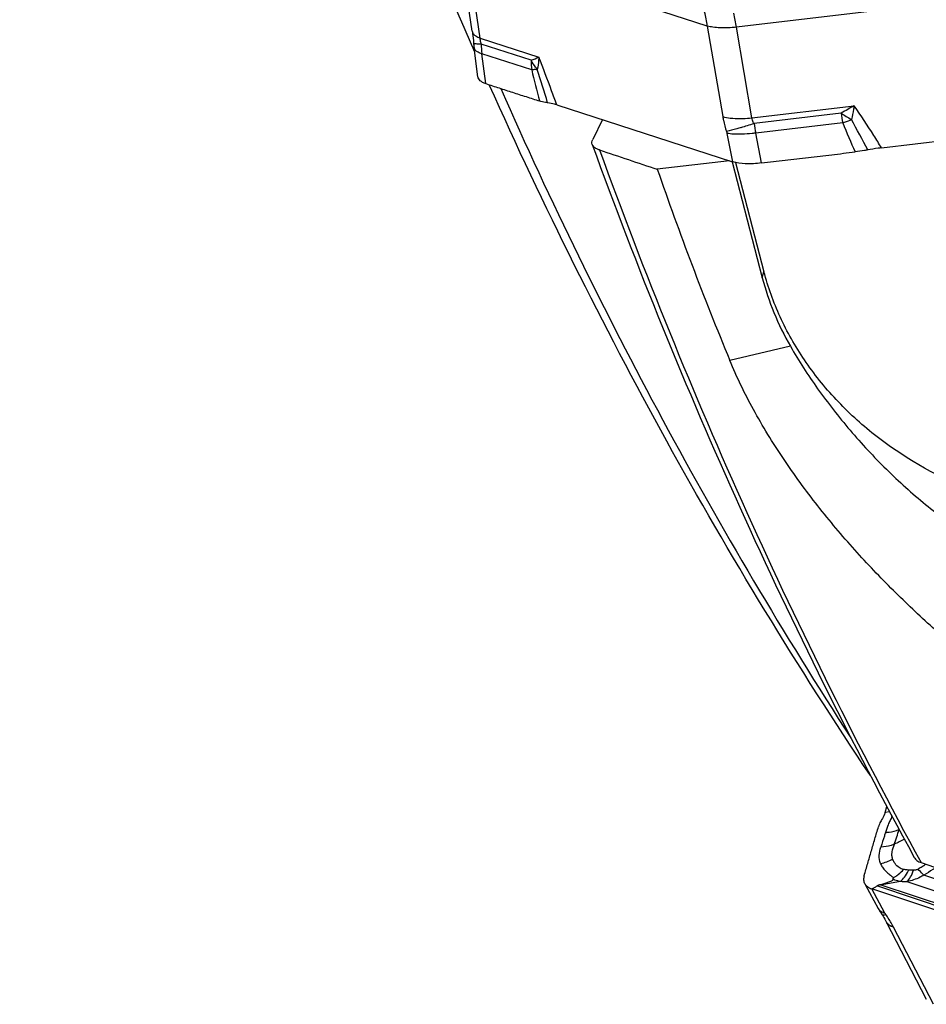
# Model space of a CAD drawing. Units: millimetres. Extents: x 0 to 841, y 0 to 594.
# Drawn here: x 82 to 97, y 106 to 123 of the extents above; entities that cross this region are included whole.
import ezdxf

# ---------------------------------------------------------------- set-up
doc = ezdxf.new("R2010")
doc.units = ezdxf.units.MM
doc.header["$LTSCALE"] = 46.255
for name, color, linetype in [('607065213-000_CL', 7, 'CONTINUOUS'), ('607080450-000_CL', 7, 'CONTINUOUS'), ('607150821-000_CL', 7, 'CONTINUOUS')]:
    doc.layers.add(name, color=color, linetype=linetype)

msp = doc.modelspace()

# ---------------------------------------------------------------- linework, layer by layer
at = {"layer": '607065213-000_CL', "color": 7, "linetype": 'CONTINUOUS'}
for p, q in [((89.351, 122.5219), (89.1201, 124.1001)), ((89.4496, 121.7335), (89.3823, 122.2359)), ((90.8093, 121.2517), (93.8491, 120.2681)), ((96.4237, 120.5087), (101.7222, 121.1351)), ((96.4847, 109.0229), (96.5142, 109.1238)), ((96.14, 107.7788), (96.3677, 107.3613)), ((96.3387, 107.7476), (96.3521, 107.7549)), ((99.2527, 106.6987), (96.2548, 107.7025)), ((96.4153, 107.2819), (96.4342, 107.2535)), ((96.4342, 107.2535), (96.4485, 107.2315)), ((96.5059, 107.1328), (97.1967, 105.7987))]:
    msp.add_line(p, q, dxfattribs=at)
at = {"layer": '607065213-000_CL', "color": 9, "linetype": 'CONTINUOUS'}
for p, q in [((89.4869, 122.4044), (89.2599, 123.9566)), ((93.4128, 122.6128), (89.2599, 123.9566)), ((101.1536, 123.447), (93.9151, 122.5913)), ((93.4128, 122.6128), (93.6795, 121.0477)), ((94.1818, 121.0262), (93.9151, 122.5913)), ((89.4869, 122.4044), (90.5024, 122.0758)), ((90.3691, 122.0219), (89.5055, 122.3013)), ((89.5852, 121.6176), (89.5158, 122.1353)), ((90.3775, 121.8565), (89.5158, 122.1353)), ((94.1818, 121.0262), (95.9518, 121.2354)), ((95.7246, 121.107), (94.2194, 120.9291)), ((95.7515, 120.9408), (94.2495, 120.7633)), ((93.7522, 120.7583), (93.8492, 120.268)), ((94.3517, 120.2463), (94.2495, 120.7633)), ((96.562, 109.0345), (96.4847, 109.0229)), ((96.7248, 108.7262), (96.7256, 108.7291)), ((96.9178, 108.0263), (96.8927, 108.0277)), ((99.4123, 107.1847), (97.1546, 107.9406)), ((96.2548, 107.7025), (96.2682, 107.7097)), ((96.2682, 107.7097), (96.3237, 107.7396)), ((96.3237, 107.7396), (96.3387, 107.7476)), ((96.3549, 107.7539), (99.35, 106.7511)), ((96.4018, 107.7735), (96.7492, 107.8327)), ((99.1952, 106.8382), (96.4018, 107.7735)), ((96.8628, 107.8304), (99.1712, 107.0575)), ((96.4825, 107.2849), (96.2548, 107.7025)), ((97.3196, 105.7072), (96.6307, 107.0376))]:
    msp.add_line(p, q, dxfattribs=at)
at = {"layer": '607065213-000_CL', "color": 7, "linetype": 'CONTINUOUS'}
for points in [[(89.351, 122.5219), (89.3522, 122.5133), (89.357, 122.4783), (89.3615, 122.4416), (89.3658, 122.4034), (89.3697, 122.364), (89.3733, 122.3235), (89.3748, 122.3049)], [(89.3748, 122.3049), (89.3763, 122.2877), (89.3782, 122.2701)], [(89.3782, 122.2701), (89.3802, 122.2521), (89.3823, 122.2359)], [(96.3677, 107.3613), (96.3765, 107.3455), (96.3891, 107.3238), (96.402, 107.3026), (96.4153, 107.2819)], [(96.4485, 107.2315), (96.4653, 107.2045), (96.4806, 107.1788), (96.4941, 107.1549), (96.5059, 107.1328)]]:
    msp.add_lwpolyline(points, dxfattribs=at)
at = {"layer": '607065213-000_CL', "color": 9, "linetype": 'CONTINUOUS'}
for centre, radius, start, end in [((86.2004, 121.3711), 7.3185, 9.76822, 11.71647), ((87.6426, 121.5453), 6.3591, 9.46721, 11.70803), ((90.7879, 122.2975), 1.2824, 179.82868, 187.26497), ((91.4804, 121.9955), 1.1117, 178.6418, 187.1855), ((87.4386, 129.4123), 7.9505, 291.62897, 292.66562), ((178.2165, 143.329), 90.4254, 193.736755, 194.088252), ((90.2153, 124.2283), 2.3777, 275.87903, 276.26739), ((-38.5681, 81.8633), 135.101, 16.965917, 17.222669), ((110.852, 94.6831), 30.4474, 119.29953, 119.79065), ((99.6609, 121.6587), 3.9748, 187.97834, 190.4053), ((98.1617, 124.9169), 4.5227, 237.39375, 240.07064), ((94.1802, 125.4504), 4.7755, 289.21035, 290.87586), ((94.1153, 125.6215), 4.9585, 290.87117, 291.15956), ((34.9948, 88.4703), 69.0517, 27.608685, 28.102818), ((89.9655, 134.444), 14.1686, 286.53012, 287.47147), ((112.5913, 124.1846), 18.6582, 190.04872, 190.56623), ((138.7744, 138.8993), 46.6206, 202.65643, 203.32892), ((97.9016, 106.1312), 2.6571, 114.06051, 118.23913), ((96.2264, 108.9251), 0.8067, 282.85463, 298.77663), ((96.5303, 108.9755), 1.0722, 305.24324, 307.79305), ((96.1718, 108.3472), 0.7885, 334.72855, 336.09604), ((96.4166, 107.9385), 0.1946, 250.6471, 251.49294), ((96.4499, 107.9478), 0.1808, 252.76844, 254.56768), ((96.8753, 111.3461), 3.5157, 267.94408, 269.79587), ((96.5355, 107.5153), 0.2363, 247.12066, 251.94213), ((96.5467, 107.5497), 0.2724, 251.93856, 256.36816)]:
    msp.add_arc(centre, radius, start, end, dxfattribs=at)
for points, knots in [([(89.351, 122.5219), (89.3518, 122.516), (89.3583, 122.4908), (89.3756, 122.4695), (89.3906, 122.4565)], [0, 0, 0, 0, 0.2307028, 1, 1, 1, 1]), ([(93.9151, 122.5913), (93.8207, 122.5822), (93.685, 122.576), (93.5171, 122.5898), (93.4446, 122.6036), (93.4128, 122.6128)], [0, 0, 0, 0, 0.5634533, 0.8030775, 1, 1, 1, 1]), ([(89.3906, 122.4565), (89.3967, 122.4513), (89.4261, 122.4292), (89.46, 122.4141), (89.4869, 122.4044)], [0, 0, 0, 0, 0.2201326, 1, 1, 1, 1]), ([(89.5055, 122.3013), (89.5035, 122.3103), (89.4961, 122.3445), (89.4901, 122.3789), (89.4869, 122.4044)], [0, 0, 0, 0, 0.2641343, 1, 1, 1, 1]), ([(89.4016, 122.3048), (89.3948, 122.3056), (89.3869, 122.3067), (89.3747, 122.3103), (89.3745, 122.313)], [0, 0, 0, 0, 0.7101128, 1, 1, 1, 1]), ([(89.4092, 122.1889), (89.4055, 122.1923), (89.3929, 122.2055), (89.3843, 122.2229), (89.3826, 122.236)], [0, 0, 0, 0, 0.2791104, 1, 1, 1, 1]), ([(89.5055, 122.3013), (89.4948, 122.3013), (89.4601, 122.3015), (89.4254, 122.3023), (89.4016, 122.3048)], [0, 0, 0, 0, 0.3105819, 1, 1, 1, 1]), ([(89.5158, 122.1353), (89.4945, 122.1418), (89.4568, 122.1556), (89.4222, 122.1768), (89.4092, 122.1889)], [0, 0, 0, 0, 0.5569309, 1, 1, 1, 1]), ([(90.4749, 121.8648), (90.4648, 121.8774), (90.4261, 121.9274), (90.3917, 121.9807), (90.3691, 122.0219)], [0, 0, 0, 0, 0.2563452, 1, 1, 1, 1]), ([(90.5024, 122.0758), (90.5012, 122.0585), (90.4951, 121.9878), (90.4848, 121.9174), (90.4749, 121.8648)], [0, 0, 0, 0, 0.2452852, 1, 1, 1, 1]), ([(90.8094, 121.2517), (90.7801, 121.3327), (90.6799, 121.6083), (90.5775, 121.883), (90.5024, 122.0758)], [0, 0, 0, 0, 0.2939463, 1, 1, 1, 1]), ([(90.4589, 121.8631), (90.4516, 121.8624), (90.4245, 121.8597), (90.3974, 121.8576), (90.3775, 121.8565)], [0, 0, 0, 0, 0.2685477, 1, 1, 1, 1]), ([(95.9518, 121.2354), (95.9482, 121.2158), (95.9331, 121.1364), (95.9174, 121.057), (95.9052, 120.9973)], [0, 0, 0, 0, 0.2463276, 1, 1, 1, 1]), ([(96.4237, 120.5087), (96.379, 120.5807), (96.2254, 120.8253), (96.0678, 121.0676), (95.9518, 121.2354)], [0, 0, 0, 0, 0.2935814, 1, 1, 1, 1]), ([(93.6795, 121.0477), (93.7221, 121.0354), (93.8213, 121.0191), (93.9214, 121.0152), (93.9771, 121.0154)], [0, 0, 0, 0, 0.4427302, 1, 1, 1, 1]), ([(93.6795, 121.0477), (93.6832, 121.0265), (93.6997, 120.9398), (93.7229, 120.8545), (93.7436, 120.7912)], [0, 0, 0, 0, 0.2443601, 1, 1, 1, 1]), ([(93.9771, 121.0154), (93.9937, 121.0155), (94.062, 121.0167), (94.1303, 121.0212), (94.1818, 121.0262)], [0, 0, 0, 0, 0.243075, 1, 1, 1, 1]), ([(94.2194, 120.9291), (94.2144, 120.9369), (94.1968, 120.967), (94.1852, 121.0008), (94.1818, 121.0262)], [0, 0, 0, 0, 0.2662003, 1, 1, 1, 1]), ([(93.9968, 120.861), (93.9717, 120.8536), (93.8877, 120.8291), (93.8033, 120.8057), (93.7436, 120.7912)], [0, 0, 0, 0, 0.2984362, 1, 1, 1, 1]), ([(94.0114, 120.7428), (93.9632, 120.7412), (93.8764, 120.7416), (93.7899, 120.7506), (93.7522, 120.7583)], [0, 0, 0, 0, 0.5564789, 1, 1, 1, 1]), ([(94.2495, 120.7633), (94.2292, 120.7606), (94.15, 120.751), (94.0705, 120.7448), (94.0114, 120.7428)], [0, 0, 0, 0, 0.2577123, 1, 1, 1, 1]), ([(96.6034, 108.9574), (96.5932, 108.9322), (96.5697, 108.8843), (96.5297, 108.792), (96.5065, 108.7223), (96.4923, 108.6772)], [0, 0, 0, 0, 0.2706287, 0.5296197, 1, 1, 1, 1]), ([(96.4923, 108.6772), (96.4854, 108.6561), (96.458, 108.5723), (96.4313, 108.4882), (96.4109, 108.4254)], [0, 0, 0, 0, 0.2514346, 1, 1, 1, 1]), ([(96.4923, 108.6772), (96.5125, 108.6781), (96.5916, 108.6849), (96.6697, 108.7044), (96.7248, 108.7262)], [0, 0, 0, 0, 0.2544462, 1, 1, 1, 1]), ([(96.4059, 108.1387), (96.3883, 108.1827), (96.3737, 108.2822), (96.3957, 108.3781), (96.4109, 108.4254)], [0, 0, 0, 0, 0.4882042, 1, 1, 1, 1]), ([(96.6444, 108.472), (96.6262, 108.465), (96.5508, 108.4395), (96.471, 108.4274), (96.4109, 108.4254)], [0, 0, 0, 0, 0.2447135, 1, 1, 1, 1]), ([(96.6147, 108.2181), (96.6088, 108.238), (96.6009, 108.2798), (96.6062, 108.3673), (96.6287, 108.4301), (96.6444, 108.472)], [0, 0, 0, 0, 0.2397087, 0.4849542, 1, 1, 1, 1]), ([(96.8029, 108.0381), (96.7764, 108.0425), (96.7207, 108.0701), (96.6545, 108.1328), (96.6248, 108.19), (96.6147, 108.2181)], [0, 0, 0, 0, 0.2982569, 0.6678987, 1, 1, 1, 1]), ([(97.149, 108.0998), (97.1418, 108.0947), (97.1121, 108.0743), (97.0812, 108.0554), (97.0572, 108.0425)], [0, 0, 0, 0, 0.2444161, 1, 1, 1, 1]), ([(97.3545, 108.0705), (97.3392, 108.0589), (97.275, 108.012), (97.2074, 107.9698), (97.1546, 107.9406)], [0, 0, 0, 0, 0.2411677, 1, 1, 1, 1]), ([(96.6286, 107.8938), (96.625, 107.8915), (96.6191, 107.8855), (96.6198, 107.8775), (96.6207, 107.8746)], [0, 0, 0, 0, 0.5785785, 1, 1, 1, 1]), ([(96.6286, 107.8938), (96.6335, 107.8966), (96.6536, 107.9082), (96.6729, 107.9211), (96.6871, 107.9314)], [0, 0, 0, 0, 0.2452802, 1, 1, 1, 1]), ([(96.6871, 107.9314), (96.6974, 107.9389), (96.7389, 107.9711), (96.7765, 108.0082), (96.8029, 108.0381)], [0, 0, 0, 0, 0.2415533, 1, 1, 1, 1]), ([(96.7492, 107.8327), (96.777, 107.852), (96.8295, 107.9078), (96.8672, 107.9733), (96.8848, 108.0106)], [0, 0, 0, 0, 0.4509855, 1, 1, 1, 1]), ([(96.8927, 108.0277), (96.8847, 108.0279), (96.8546, 108.0293), (96.8242, 108.0319), (96.8029, 108.0381)], [0, 0, 0, 0, 0.2634382, 1, 1, 1, 1]), ([(96.8628, 107.8304), (96.8877, 107.8519), (96.9331, 107.9142), (96.9626, 107.9838), (96.9765, 108.024)], [0, 0, 0, 0, 0.4367678, 1, 1, 1, 1]), ([(97.1546, 107.9406), (97.1331, 107.9265), (97.0424, 107.8744), (96.9405, 107.8432), (96.8628, 107.8304)], [0, 0, 0, 0, 0.2460825, 1, 1, 1, 1]), ([(97.0572, 108.0425), (97.051, 108.0391), (97.0254, 108.0279), (96.9972, 108.024), (96.9765, 108.024)], [0, 0, 0, 0, 0.2550308, 1, 1, 1, 1]), ([(97.1546, 107.9406), (97.147, 107.9469), (97.1121, 107.9785), (97.0808, 108.0138), (97.0572, 108.0425)], [0, 0, 0, 0, 0.2093099, 1, 1, 1, 1]), ([(96.6207, 107.8746), (96.63, 107.8695), (96.6709, 107.8501), (96.7152, 107.8386), (96.7492, 107.8327)], [0, 0, 0, 0, 0.2348826, 1, 1, 1, 1]), ([(96.3678, 107.3613), (96.3716, 107.3544), (96.3906, 107.3267), (96.4201, 107.3076), (96.4436, 107.2976)], [0, 0, 0, 0, 0.2360547, 1, 1, 1, 1]), ([(96.4244, 107.2685), (96.4302, 107.2602), (96.458, 107.2503), (96.4838, 107.254), (96.4997, 107.2568)], [0, 0, 0, 0, 0.3853816, 1, 1, 1, 1]), ([(96.6307, 107.0376), (96.6213, 107.0558), (96.5809, 107.1308), (96.5359, 107.2032), (96.4997, 107.2568)], [0, 0, 0, 0, 0.240228, 1, 1, 1, 1]), ([(96.6307, 107.0376), (96.6042, 107.0458), (96.5556, 107.0673), (96.5191, 107.1075), (96.5079, 107.1291)], [0, 0, 0, 0, 0.5324313, 1, 1, 1, 1])]:
    msp.add_open_spline(points, degree=3, knots=knots, dxfattribs=at)
at = {"layer": '607065213-000_CL', "color": 7, "linetype": 'CONTINUOUS'}
for points, knots in [([(89.5852, 121.6175), (89.5664, 121.6235), (89.5325, 121.6368), (89.4899, 121.6636), (89.4606, 121.6957), (89.4513, 121.7211), (89.4496, 121.7334)], [0, 0, 0, 0, 0.3156528, 0.5802378, 0.801797, 1, 1, 1, 1]), ([(89.5852, 121.6176), (89.6625, 121.5931), (89.8165, 121.5423), (90.0481, 121.468), (90.2794, 121.3927), (90.4338, 121.3434), (90.5109, 121.318)], [0, 0, 0, 0, 0.2500276, 0.4999902, 0.7500116, 1, 1, 1, 1]), ([(90.6534, 121.2863), (90.6404, 121.2881), (90.5923, 121.2959), (90.5446, 121.3069), (90.5109, 121.318)], [0, 0, 0, 0, 0.2699944, 1, 1, 1, 1]), ([(90.8094, 121.2517), (90.7977, 121.2555), (90.7465, 121.2703), (90.694, 121.2807), (90.6534, 121.2863)], [0, 0, 0, 0, 0.2298225, 1, 1, 1, 1]), ([(96.1841, 120.4712), (96.1658, 120.4675), (96.0932, 120.4543), (96.0201, 120.4433), (95.9652, 120.437)], [0, 0, 0, 0, 0.252362, 1, 1, 1, 1]), ([(96.4237, 120.5087), (96.4039, 120.5063), (96.3237, 120.4959), (96.2438, 120.483), (96.1841, 120.4712)], [0, 0, 0, 0, 0.2470231, 1, 1, 1, 1]), ([(94.3517, 120.2463), (94.4861, 120.2628), (94.7551, 120.2936), (95.1584, 120.3419), (95.5619, 120.3891), (95.8307, 120.4216), (95.9652, 120.4371)], [0, 0, 0, 0, 0.2500026, 0.4999991, 0.750001, 1, 1, 1, 1]), ([(94.3517, 120.2463), (94.2577, 120.2348), (94.0892, 120.2262), (93.9193, 120.2453), (93.8492, 120.268)], [0, 0, 0, 0, 0.5623843, 1, 1, 1, 1]), ([(96.4847, 109.0229), (96.4816, 109.0123), (96.4662, 108.9672), (96.4441, 108.9245), (96.4246, 108.8935)], [0, 0, 0, 0, 0.2314001, 1, 1, 1, 1]), ([(96.1227, 107.9302), (96.1436, 108.0005), (96.1842, 108.1415), (96.2463, 108.3527), (96.3078, 108.564), (96.3494, 108.7047), (96.3697, 108.7752)], [0, 0, 0, 0, 0.2500483, 0.4999828, 0.7500204, 1, 1, 1, 1]), ([(96.4246, 108.8935), (96.4183, 108.8836), (96.3964, 108.846), (96.3785, 108.8058), (96.3697, 108.7753)], [0, 0, 0, 0, 0.2693242, 1, 1, 1, 1]), ([(96.4059, 108.1387), (96.4153, 108.117), (96.4373, 108.0732), (96.4856, 108.0136), (96.5369, 107.9717), (96.5781, 107.9369), (96.598, 107.9189), (96.608, 107.9105)], [0, 0, 0, 0, 0.2300854, 0.47449, 0.739511, 0.8722982, 1, 1, 1, 1]), ([(96.1226, 107.9302), (96.1156, 107.9068), (96.1085, 107.8598), (96.1211, 107.8134), (96.1316, 107.7942)], [0, 0, 0, 0, 0.5276768, 1, 1, 1, 1]), ([(96.1316, 107.7942), (96.1431, 107.7732), (96.18, 107.7337), (96.2281, 107.7114), (96.2548, 107.7025)], [0, 0, 0, 0, 0.4597295, 1, 1, 1, 1]), ([(96.3521, 107.7549), (96.3476, 107.7593), (96.3683, 107.7685), (96.381, 107.7708), (96.3916, 107.7737), (96.3963, 107.7751)], [0, 0, 0, 0, 0.3854211, 0.6997604, 1, 1, 1, 1]), ([(96.3963, 107.7751), (96.4197, 107.7821), (96.4547, 107.7927), (96.5007, 107.8074), (96.5344, 107.8193), (96.5676, 107.8309), (96.5945, 107.8412), (96.6133, 107.849), (96.6232, 107.8569), (96.6241, 107.8668), (96.622, 107.872), (96.6207, 107.8746)], [0, 0, 0, 0, 0.2831609, 0.4230716, 0.5601692, 0.6969919, 0.8308886, 0.8926495, 0.9355639, 0.9673715, 1, 1, 1, 1])]:
    msp.add_open_spline(points, degree=3, knots=knots, dxfattribs=at)
at = {"layer": '607065213-000_CL', "color": 9, "linetype": 'CONTINUOUS'}
for points in [[(93.7436, 120.7912), (93.7471, 120.7804), (93.7501, 120.7695), (93.7522, 120.7583)], [(96.6435, 108.4717), (96.6733, 108.5558), (96.7, 108.6411), (96.7257, 108.7265)], [(96.6286, 107.8938), (96.6217, 107.8992), (96.6148, 107.9047), (96.608, 107.9103)], [(96.9765, 108.024), (96.9569, 108.024), (96.9374, 108.0252), (96.9178, 108.0263)], [(96.4018, 107.7735), (96.3855, 107.7686), (96.3698, 107.7619), (96.3549, 107.7539)], [(96.4997, 107.2568), (96.4935, 107.2659), (96.4877, 107.2753), (96.4825, 107.2849)]]:
    msp.add_open_spline(points, degree=3, dxfattribs=at)
at = {"layer": '607080450-000_CL', "color": 7, "linetype": 'CONTINUOUS'}
for p, q in [((89.3661, 122.2288), (89.3365, 122.2965)), ((89.3904, 122.1734), (89.3661, 122.2288)), ((91.5994, 120.9961), (91.4314, 120.6508)), ((93.7969, 120.285), (92.5479, 120.1373)), ((93.8405, 120.2658), (94.3621, 118.2635))]:
    msp.add_line(p, q, dxfattribs=at)
at = {"layer": '607080450-000_CL', "color": 9, "linetype": 'CONTINUOUS'}
for p, q in [((94.3621, 118.2635), (94.3913, 118.3679)), ((94.8495, 117.0782), (93.8009, 116.8346))]:
    msp.add_line(p, q, dxfattribs=at)
for centre, radius, start, end in [((163.2521, 153.8712), 80.217, 203.773725, 212.888763), ((175.3821, 150.8928), 89.1817, 199.944683, 208.634047)]:
    msp.add_arc(centre, radius, start, end, dxfattribs=at)
at = {"layer": '607080450-000_CL', "color": 7, "linetype": 'CONTINUOUS'}
msp.add_arc((175.3427, 151.0487), 89.2836, 199.962355, 208.646332, dxfattribs=at)
for centre, major_axis, ratio, start_param, end_param in [((407.2102, 79.6121), (1335.0303, -432.6909), 0.0427274, -1.7956308, -1.7948612), ((231.6841, 148.5848), (142.0322, 15.6488), 0.6363011, -2.9976896, -2.9595667), ((309.8813, 117.8573), (1316.5247, -442.37), 0.0559933, 4.5689005, 4.571746)]:
    msp.add_ellipse(centre, major_axis=major_axis, ratio=ratio, start_param=start_param, end_param=end_param, dxfattribs=at)
for points, knots in [([(89.3365, 122.2965), (87.9836, 125.3945), (85.6177, 131.8307), (83.1437, 141.9236), (81.969, 150.6476), (81.5576, 157.7737), (81.5025, 165.0364), (82.1123, 174.2009), (83.6014, 183.3189), (85.3103, 190.5574), (87.3651, 197.7498), (90.5567, 206.5591), (94.5428, 215.0339), (98.183, 221.5527), (102.094, 227.8471), (107.4839, 235.2951), (113.5265, 242.1434), (118.6917, 247.1788), (124.0066, 251.8571), (130.9827, 257.098), (138.4069, 261.5038), (144.5125, 264.4488), (147.6115, 265.7257), (149.1693, 266.3132)], [0, 0, 0, 0, 0.0588413, 0.119043, 0.1805448, 0.2117566, 0.2432419, 0.306915, 0.3713585, 0.403798, 0.4363308, 0.5015156, 0.5666396, 0.599097, 0.631432, 0.695584, 0.758867, 0.7901257, 0.8210932, 0.8820644, 0.9417021, 0.9710205, 1, 1, 1, 1]), ([(96.2309, 109.6589), (94.975, 111.5337), (92.6091, 115.4265), (90.5817, 119.5052), (89.6454, 121.5976)], [0, 0, 0, 0, 0.496082, 1, 1, 1, 1]), ([(91.4235, 120.567), (91.4189, 120.5798), (91.4155, 120.6094), (91.4248, 120.6372), (91.4314, 120.6508)], [0, 0, 0, 0, 0.473034, 1, 1, 1, 1]), ([(91.5493, 120.4718), (91.5335, 120.4771), (91.5077, 120.4873), (91.475, 120.5059), (91.4455, 120.529), (91.4293, 120.5513), (91.4235, 120.567)], [0, 0, 0, 0, 0.3085583, 0.5111863, 0.6913805, 1, 1, 1, 1]), ([(94.3621, 118.2635), (94.4155, 118.0586), (94.5525, 117.6513), (94.7421, 117.266), (94.8495, 117.0782)], [0, 0, 0, 0, 0.4947039, 1, 1, 1, 1]), ([(94.8495, 117.0782), (94.9937, 116.8265), (95.3159, 116.3269), (95.8711, 115.6168), (96.495, 114.947), (97.1706, 114.3379), (97.8873, 113.8048), (98.6408, 113.3625), (99.3038, 113.0852), (99.8511, 112.9362), (100.2705, 112.8653), (100.6981, 112.8408), (101.1303, 112.8674), (101.5617, 112.9483), (102.1295, 113.1285), (102.8023, 113.4792), (103.5191, 114.0456), (104.1432, 114.7175), (104.6697, 115.4667), (105.0918, 116.2732), (105.2978, 116.8425), (105.3785, 117.1313)], [0, 0, 0, 0, 0.0609946, 0.1247652, 0.1893021, 0.2532207, 0.3157816, 0.3767908, 0.4365443, 0.4662126, 0.4959153, 0.5258155, 0.556061, 0.5867424, 0.6178658, 0.6810434, 0.7449668, 0.8091135, 0.8731961, 0.9369503, 1, 1, 1, 1]), ([(98.646, 111.129), (98.4195, 111.2948), (97.9629, 111.6471), (97.2884, 112.2226), (96.6133, 112.8602), (95.9485, 113.56), (95.3096, 114.3187), (94.7186, 115.1266), (94.2041, 115.9636), (93.9205, 116.5447), (93.8009, 116.8346)], [0, 0, 0, 0, 0.1112851, 0.2285081, 0.3513582, 0.4792318, 0.6109478, 0.7443133, 0.8756753, 1, 1, 1, 1]), ([(96.9878, 108.246), (96.9991, 108.2254), (97.0349, 108.1868), (97.0816, 108.1646), (97.1075, 108.1557)], [0, 0, 0, 0, 0.4610491, 1, 1, 1, 1])]:
    msp.add_open_spline(points, degree=3, knots=knots, dxfattribs=at)
at = {"layer": '607150821-000_CL', "color": 7, "linetype": 'CONTINUOUS'}
msp.add_line((93.8998, 120.2545), (94.3913, 118.3679), dxfattribs=at)
msp.add_open_spline([(105.3638, 117.1368), (105.2707, 116.8897), (105.0339, 116.4089), (104.5441, 115.7628), (103.9318, 115.2046), (103.2141, 114.7493), (102.4104, 114.4083), (101.5422, 114.1899), (100.6321, 114.0996), (99.393, 114.1528), (97.8735, 114.5399), (96.5217, 115.3188), (95.628, 116.137), (95.0759, 116.8235), (94.6524, 117.569), (94.461, 118.1002), (94.3913, 118.3679)], degree=3, knots=[0, 0, 0, 0, 0.0564009, 0.1136571, 0.1722327, 0.2324278, 0.2943547, 0.3579411, 0.4229512, 0.4890179, 0.6221195, 0.7535273, 0.8176265, 0.8801288, 0.9409028, 1, 1, 1, 1], dxfattribs=at)

doc.saveas('drawing.dxf')
